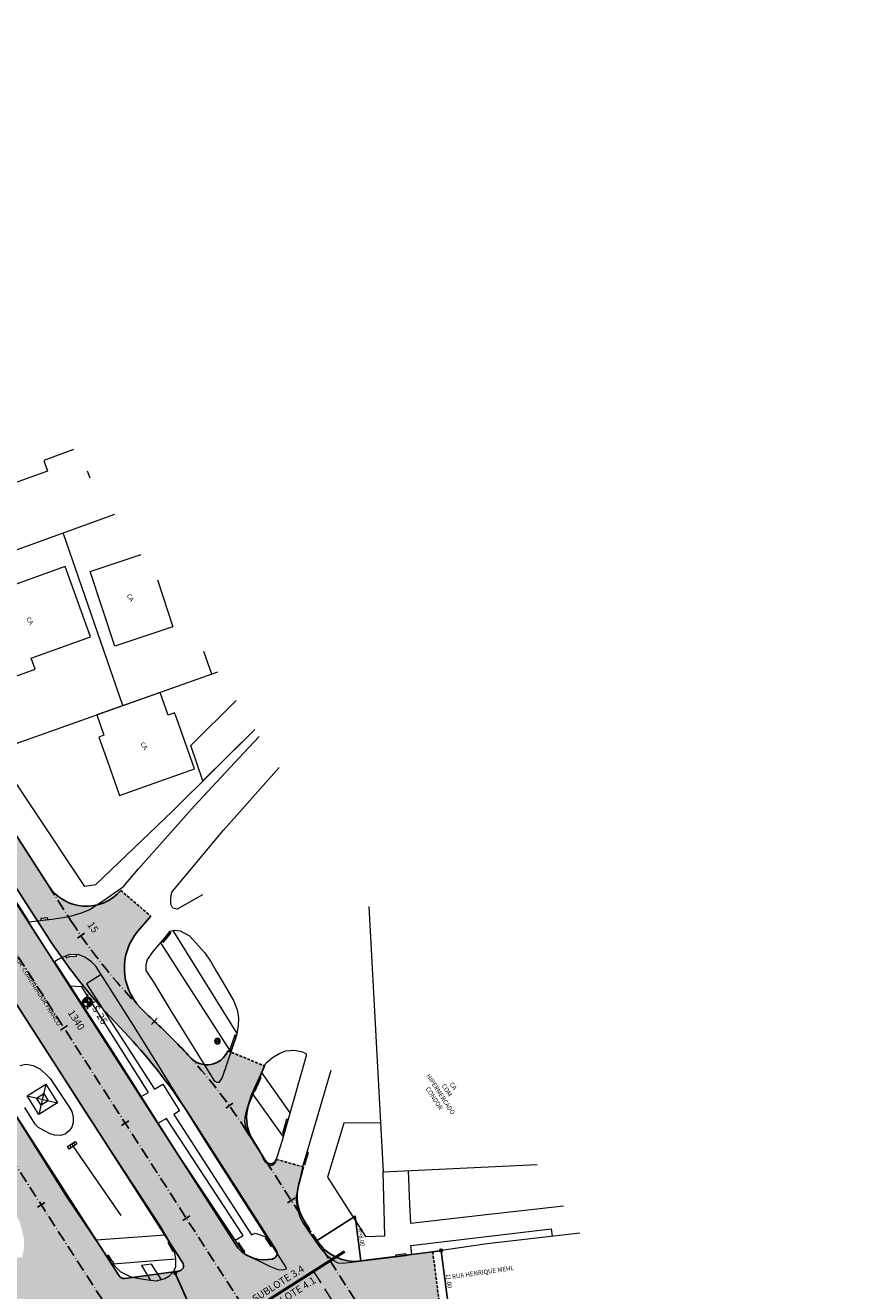
# Model space of a CAD drawing. Units: metres. Extents: x 674675 to 680977, y 7176859 to 7185862.
# Drawn here: x 678837 to 678983, y 7180388 to 7180612 of the extents above; entities that cross this region are included whole.
import ezdxf

# ---------------------------------------------------------------- set-up
doc = ezdxf.new("R2010")
doc.units = ezdxf.units.M
for name, pattern in [('ACAD_ISO12W100', [21, 12, -3, 0, -3, 0, -3]), ('DASHED', [0.75, 0.5, -0.25]), ('DASHED2', [0.375, 0.25, -0.125]), ('LIN3', [3, 2, -0.5, 0, -0.5])]:
    doc.linetypes.add(name, pattern=pattern)
for name, color, linetype, lineweight in [('BASE_DA_TORRE', 2, 'Continuous', 0), ('CALCADA', 44, 'Continuous', 0), ("CURSO_D'AGUA", 150, 'Continuous', 0), ('DRENAGEM', 7, 'Continuous', 0), ('EDIF_ALVENARIA', 251, 'Continuous', 0), ('EDIFICACAO', 5, 'Continuous', 0), ('EIXO DE PROJETO', 160, 'Continuous', 30), ('GALERIA_PLUVIAL', 251, 'Continuous', 0), ('GUIA_REBAIXADA_EXISTENTE', 3, 'Continuous', 0), ('MURO_ALVENARIA', 3, 'Continuous', 0), ('Pavimentos', 3, 'Continuous', 0), ('PG-FAIXA DE TRAFEGO', 7, 'DASHED2', 0), ('TOPONIMIA_VIAS', 2, 'Continuous', 0), ('TORRE', 7, 'Continuous', 0), ('VIA_ PAVIMENTADA', 1, 'Continuous', 0)]:
    doc.layers.add(name, color=color, linetype=linetype, lineweight=lineweight)
doc.layers.add('EDIF_COMERCIAL', color=251, linetype='Continuous', lineweight=0, plot=False)
for name, color, linetype in [('P-SONDAGENS', 3, 'Continuous'), ('PG-COTA', 1, 'Continuous'), ('PG-EIXO', 1, 'LIN3'), ('PG-EST', 2, 'Continuous'), ('PG-LIM-PAV', 2, 'DASHED'), ('PG-MFIO', 5, 'Continuous')]:
    doc.layers.add(name, color=color, linetype=linetype)
doc.styles.add('ARIAL', font='ARIAL.TTF', dxfattribs={"height": 2})
doc.styles.add('ROMANS', font='romans.shx')
doc.styles.add('SIMPLEX', font='simplex', dxfattribs={"height": 0.2})
doc.styles.get("Standard").update_dxf_attribs({"font": 'ARIAL.TTF'})
doc.dimstyles.new('Cotas', dxfattribs={"dimtxt": 0.75, "dimasz": 0.5, "dimexe": 0.18, "dimexo": 0, "dimgap": 0.3, "dimtad": 2, "dimzin": 0, "dimdsep": 46, "dimtxsty": 'ROMANS', "dimblk": 'ORIGIN', "dimcen": 0, "dimclrd": 1, "dimclre": 1, "dimclrt": 2, "dimadec": 0, "dimazin": 0, "dimtfac": 1, "dimtofl": 0, "dimtmove": 2, "dimatfit": 3, "dimldrblk": 'ORIGIN', "dimfxl": 0, "dimtolj": 1, "dimtzin": 0, "dimarcsym": 0})

# ---------------------------------------------------------------- blocks, each defined once
blk = doc.blocks.new('AeccTickLine')
blk.add_line((0, -0.5), (0, 0.5))
blk = doc.blocks.new('GALERIA_PLUVIAL')
for points in [[(0, 0.5, 1), (0, -0.5, 1)], [(0, 0.3, 1), (0, -0.3, 1)]]:
    blk.add_lwpolyline(points, format="xyb", close=True)
blk.add_lwpolyline([(-0.3, 0), (0.3, 0)])
blk = doc.blocks.new('BOCA_DE_LOBO')
at = {"color": 0, "linetype": 'Continuous', "flags": 128}
blk.add_lwpolyline([(-0.81, 0.27), (0.81, 0.27), (0.81, -0.27), (-0.81, -0.27)], close=True, dxfattribs=at)
for points in [[(-0.4, 0.27), (-0.4, -0.27)], [(0, 0.27), (0, -0.27)], [(0.4, 0.27), (0.4, -0.27)]]:
    blk.add_lwpolyline(points, dxfattribs=at)
blk = doc.blocks.new('_Origin')
at = {"color": 0, "linetype": 'ByBlock', "lineweight": -2}
blk.add_line((0, 0), (-1, 0), dxfattribs=at)
blk.add_circle((0, 0), 0.5, dxfattribs=at)
blk = doc.blocks.new('*D213')
at = {"layer": 'Defpoints', "color": 0, "transparency": 16777216}
for p in [(678908.74, 7180394.82), (678910.15, 7180383.91), (678911.64, 7180384.1)]:
    blk.add_point(p, dxfattribs=at)
at = {"layer": 'PG-COTA', "color": 1, "lineweight": -2, "transparency": 16777216}
for p, q in [((678908.74, 7180394.82), (678910.41, 7180395.03)), ((678910.3, 7180394.52), (678911.58, 7180384.6)), ((678910.15, 7180383.91), (678911.82, 7180384.13))]:
    blk.add_line(p, q, dxfattribs=at)
at = {"layer": 'PG-COTA', "color": 1, "lineweight": -2, "transparency": 16777216, "xscale": 0.5, "yscale": 0.5, "zscale": 0.5}
for p, rotation in [((678910.23, 7180395.01), 97.3568631538792), ((678911.64, 7180384.1), 277.3568631538792)]:
    blk.add_blockref('_Origin', p, dxfattribs=dict(at, rotation=rotation))
at = {"layer": 'PG-COTA', "color": 2, "transparency": 16777216, "insert": (678911.61, 7180389.64), "char_height": 0.75, "attachment_point": 5, "rotation": 277.3569, "style": 'ROMANS'}
blk.add_mtext('\\A1;11.00', dxfattribs=at)
blk = doc.blocks.new('*D42')
at = {"layer": 'Defpoints', "color": 0, "transparency": 16777216}
for p in [(678863.8, 7180391.35), (678869.34, 7180377.19), (678869.96, 7180377.46)]:
    blk.add_point(p, dxfattribs=at)
at = {"layer": 'PG-COTA', "color": 1, "lineweight": -2, "transparency": 16777216}
for p, q in [((678863.8, 7180391.35), (678863.02, 7180391.01)), ((678863.39, 7180390.62), (678869.14, 7180377.65)), ((678869.96, 7180377.46), (678869.18, 7180377.12))]:
    blk.add_line(p, q, dxfattribs=at)
at = {"layer": 'PG-COTA', "color": 1, "lineweight": -2, "transparency": 16777216, "xscale": 0.5, "yscale": 0.5, "zscale": 0.5}
for p, rotation in [((678863.18, 7180391.08), 113.9087577765478), ((678869.34, 7180377.19), 293.9087577765478)]:
    blk.add_blockref('_Origin', p, dxfattribs=dict(at, rotation=rotation))
at = {"layer": 'PG-COTA', "color": 2, "transparency": 16777216, "insert": (678865.65, 7180383.86), "char_height": 0.75, "attachment_point": 5, "rotation": 293.9088, "style": 'ROMANS'}
blk.add_mtext('\\A1;15.20', dxfattribs=at)

msp = doc.modelspace()

# ---------------------------------------------------------------- hatches: boundary and pattern name
h = msp.add_hatch()
h.set_pattern_fill('NET3,_I', color=256, scale=0.7, angle=303.72995, style=2)
h.set_pattern_definition([(303.729952, (0, 0), (1.8483731454, 1.234108166), []), (3.729952, (0, 0), (-0.1445824501, 2.2177921826), []), (63.729952, (0, 0), (-1.9929555955, 0.9836840166), [])])
h.paths.add_polyline_path([(678871.955, 7180381.361), (678871.464, 7180382.124), (678862.455, 7180376.348), (678862.926, 7180375.614), (678864.767, 7180376.786), (678864.796, 7180376.884), (678865.376, 7180378.026), (678866.719, 7180379.018), (678867.659, 7180379.357), (678869.122, 7180379.6), (678869.181, 7180379.595)], flags=17)
h.paths.add_polyline_path([(678864.767, 7180376.786), (678862.926, 7180375.614), (678866.796, 7180369.58), (678865.198, 7180372.257), (678864.317, 7180374.322), (678864.456, 7180375.755)])
h.paths.add_polyline_path([(678873.439, 7180378.153, 0.0321116), (678873.311, 7180378.145), (678873.122, 7180378.12), (678873.917, 7180377.65), (678874.821, 7180376.787), (678874.974, 7180376.614), (678874.28, 7180377.694, 0.2551295)], flags=16)
h.paths.add_polyline_path([(678859.714, 7180373.358), (678888.261, 7180391.537), (678889.592, 7180389.448), (678861.045, 7180371.269)], flags=9)
h.paths.add_polyline_path([(678857.88, 7180375.638), (678886.298, 7180393.735), (678887.468, 7180391.897), (678859.051, 7180373.8)], flags=9)
h.paths.add_polyline_path([(678873.012, 7180377.438), (678875.229, 7180373.876), (678876.184, 7180374.47), (678873.967, 7180378.033)], flags=25)
at = {"layer": 'P-SONDAGENS'}
h = msp.add_hatch(color=253, dxfattribs=at)
h.paths.add_polyline_path([(678847.674, 7180438.952), (678847.674, 7180438.1, 0.4142136), (678848.526, 7180438.952)])
h.paths.add_polyline_path([(678847.674, 7180438.952), (678847.674, 7180439.804, 0.4142136), (678846.822, 7180438.952)])
at = {"layer": 'Pavimentos'}
h = msp.add_hatch(color=143, dxfattribs=at)
h.paths.add_polyline_path([(678815.163, 7180499.364), (678813.434, 7180502.052), (678813.169, 7180500.759), (678812.832, 7180496.313), (678812.849, 7180495.669), (678822.996, 7180479.764), (678826.737, 7180481.369)])
h.paths.add_polyline_path([(678812.849, 7180495.669), (678812.9, 7180493.639), (678836.028, 7180457.682), (678840.205, 7180460.431), (678826.737, 7180481.369), (678822.996, 7180479.764)])
h.paths.add_polyline_path([(678842.961, 7180453.846), (678844.274, 7180454.104), (678840.761, 7180459.566), (678840.205, 7180460.431), (678836.028, 7180457.682), (678838.825, 7180453.334), (678841.365, 7180453.623)])
h.paths.add_polyline_path([(678840.761, 7180459.566), (678844.274, 7180454.104), (678844.603, 7180454.169), (678845.447, 7180454.384), (678846.622, 7180454.705), (678847.986, 7180455.284), (678849.246, 7180456.089, -0.3149945)])
for points in [[(678853.567, 7180458.692, -0.1617596), (678849.246, 7180456.089), (678847.986, 7180455.284), (678846.622, 7180454.705), (678845.447, 7180454.384), (678844.603, 7180454.169), (678844.274, 7180454.104), (678844.811, 7180453.269, 0.0517945), (678857.079, 7180437.946, -0.3897282), (678856.601, 7180451.471), (678858.886, 7180454.14)], [(678850.117, 7180443.818), (678849.177, 7180445.295), (678848.392, 7180446.077), (678847.208, 7180446.899), (678846.047, 7180447.366), (678845.73, 7180447.352), (678845.743, 7180447.052), (678844.47, 7180446.995), (678843.937, 7180446.793), (678843.83, 7180447.073), (678843.178, 7180446.826), (678843.144, 7180446.808, 0.0287784), (678850.327, 7180437.825), (678847.523, 7180442.165)], [(678891.61, 7180393.869), (678890.933, 7180393.438), (678891.067, 7180393.332), (678891.984, 7180392.866), (678892.909, 7180392.817), (678895.561, 7180393.131, -0.1276712)]]:
    msp.add_hatch(color=143, dxfattribs=at).paths.add_polyline_path(points)
h = msp.add_hatch(color=240, dxfattribs=at)
h.paths.add_polyline_path([(678829.428, 7180453.34), (678826.754, 7180451.581), (678850.725, 7180414.314), (678860.14, 7180399.941), (678863.775, 7180399.941)])
h.paths.add_polyline_path([(678830.764, 7180454.219), (678829.428, 7180453.34), (678863.775, 7180399.941), (678865.677, 7180399.941)])
h.paths.add_polyline_path([(678834.775, 7180456.858), (678832.101, 7180455.099), (678867.579, 7180399.941), (678871.384, 7180399.941)])
h.paths.add_polyline_path([(678832.101, 7180455.099), (678830.764, 7180454.219), (678865.677, 7180399.941), (678867.579, 7180399.941)])
h = msp.add_hatch(color=143, dxfattribs=at)
h.paths.add_polyline_path([(678844.811, 7180453.269), (678844.274, 7180454.104), (678842.961, 7180453.846), (678841.365, 7180453.623), (678838.825, 7180453.334), (678840.606, 7180450.564, 0.0113231), (678843.142, 7180446.812), (678844.408, 7180447.293), (678846.047, 7180447.366), (678847.208, 7180446.899), (678848.392, 7180446.077), (678848.599, 7180445.871), (678849.36, 7180446.805, -0.020809)])
h.paths.add_polyline_path([(678859.92, 7180435.183, -0.0102221), (678857.134, 7180437.889), (678854.92, 7180436.269), (678856.082, 7180434.442), (678861.074, 7180426.416), (678864.384, 7180430.75, 0.0157313)])
h = msp.add_hatch(color=254, dxfattribs=at)
h.paths.add_polyline_path([(678848.392, 7180446.077), (678847.208, 7180446.899), (678846.047, 7180447.366), (678845.73, 7180447.352), (678845.743, 7180447.052), (678844.47, 7180446.995), (678843.937, 7180446.793), (678843.83, 7180447.073), (678843.178, 7180446.826), (678843.144, 7180446.808, 0.0287784), (678850.327, 7180437.825), (678847.523, 7180442.165), (678850.117, 7180443.818), (678849.177, 7180445.295)], flags=17)
edge = h.paths.add_edge_path()
edge.add_line((678865.286, 7180419.589), (678866.34, 7180417.95))
edge.add_line((678866.34, 7180417.95), (678856.082, 7180434.442))
edge.add_line((678856.082, 7180434.442), (678849.177, 7180445.295))
edge.add_line((678849.177, 7180445.295), (678848.392, 7180446.077))
edge.add_line((678848.392, 7180446.077), (678847.208, 7180446.899))
edge.add_line((678847.208, 7180446.899), (678846.047, 7180447.366))
edge.add_line((678846.047, 7180447.366), (678845.73, 7180447.352))
edge.add_line((678845.73, 7180447.352), (678845.743, 7180447.052))
edge.add_line((678845.743, 7180447.052), (678844.47, 7180446.995))
edge.add_line((678844.47, 7180446.995), (678843.937, 7180446.793))
edge.add_line((678843.937, 7180446.793), (678843.83, 7180447.073))
edge.add_line((678843.83, 7180447.073), (678843.178, 7180446.826))
edge.add_line((678843.178, 7180446.826), (678843.144, 7180446.808))
edge.add_arc((678924.71, 7180504.661), 100, 215.3473, 223.05518)
edge.add_line((678851.641, 7180436.391), (678855.024, 7180432.77))
edge.add_arc((678787.069, 7180369.279), 93, 32.74976, 43.05518, ccw=False)
edge = h.paths.add_edge_path()
edge.add_arc((678878.877, 7180399.383), 6, 251.69128, 277.47246)
edge.add_line((678879.658, 7180393.434), (678880.354, 7180393.525))
edge.add_arc((678880.224, 7180394.517), 1, 277.47246, 360.55235)
edge.add_line((678881.224, 7180394.527), (678882.763, 7180392.115))
edge.add_line((678882.763, 7180392.115), (678882.871, 7180391.779))
edge.add_line((678882.871, 7180391.779), (678882.172, 7180391.62))
edge.add_line((678882.172, 7180391.62), (678881.366, 7180391.696))
edge.add_line((678881.366, 7180391.696), (678879.898, 7180392.262))
edge.add_line((678879.898, 7180392.262), (678876.992, 7180393.687))
edge = h.paths.add_edge_path()
edge.add_arc((678878.877, 7180399.383), 6, 233.40019, 236.07405)
edge.add_line((678875.529, 7180394.405), (678875.348, 7180394.493))
edge.add_line((678875.348, 7180394.493), (678875.3, 7180394.566))
h = msp.add_hatch(color=143, dxfattribs=at)
edge = h.paths.add_edge_path()
edge.add_arc((678924.766, 7180504.605), 95, 217.51814, 224.60958)
edge.add_line((678857.134, 7180437.889), (678854.975, 7180436.213))
edge.add_line((678854.975, 7180436.213), (678849.232, 7180445.239))
edge.add_line((678849.232, 7180445.239), (678848.655, 7180445.815))
edge.add_line((678848.655, 7180445.815), (678849.415, 7180446.749))
h = msp.add_hatch(color=240, dxfattribs=at)
h.paths.add_polyline_path([(678812.444, 7180442.166), (678809.771, 7180440.407), (678812.701, 7180435.857), (678824.035, 7180418.436), (678828.073, 7180411.983), (678830.1, 7180408.836), (678830.154, 7180408.87), (678830.519, 7180408.29), (678830.471, 7180408.259), (678835.827, 7180399.941), (678839.632, 7180399.941)])
h.paths.add_polyline_path([(678813.781, 7180443.045), (678812.444, 7180442.166), (678839.632, 7180399.941), (678841.535, 7180399.941)])
h.paths.add_polyline_path([(678815.118, 7180443.925), (678813.781, 7180443.045), (678841.535, 7180399.941), (678843.438, 7180399.941)])
h.paths.add_polyline_path([(678832.123, 7180423.362), (678830.049, 7180426.648), (678817.791, 7180445.684), (678815.118, 7180443.925), (678843.438, 7180399.941), (678847.143, 7180399.941), (678844.04, 7180404.533)])
h = msp.add_hatch(color=143, dxfattribs=at)
h.paths.add_polyline_path([(678875.824, 7180416.145, 0.0318186), (678868.28, 7180426.38, 0.0094257), (678865.801, 7180429.22, 0.0052143), (678864.384, 7180430.75), (678861.074, 7180426.416), (678866.34, 7180417.95), (678877.678, 7180400.324), (678885.08, 7180401.47), (678884.951, 7180401.955), (678879.563, 7180410.332), (678879.234, 7180410.595), (678878.78, 7180411.368), (678878.475, 7180412.024)])
h.paths.add_polyline_path([(678876.681, 7180422.535), (678878.67, 7180426.963), (678878.964, 7180427.677), (678873.05, 7180430.117), (678871.499, 7180425.603), (678870.928, 7180424.746), (678870.621, 7180424.731), (678870.226, 7180424.98), (678870.105, 7180425.17), (678868.415, 7180427.89, -0.1869846), (678865.831, 7180429.186, -0.0411443), (678875.824, 7180416.145), (678877.1, 7180414.162, -0.0534115), (678876.336, 7180415.685), (678875.713, 7180416.699), (678875.486, 7180417.94), (678875.613, 7180418.925), (678875.914, 7180420.124), (678876.221, 7180421.099)], flags=17)
h.paths.add_polyline_path([(678885.743, 7180409.838), (678881.077, 7180411.148, -0.1015102), (678880.918, 7180410.779), (678880.798, 7180410.404), (678880.37, 7180410.031), (678879.996, 7180409.986), (678879.563, 7180410.332), (678884.951, 7180401.955), (678884.787, 7180402.574), (678884.528, 7180404.404), (678884.83, 7180405.755, -0.0328893), (678885.047, 7180406.783), (678885.111, 7180407.01)])
h = msp.add_hatch(color=143, dxfattribs=at)
h.paths.add_polyline_path([(678873.04, 7180430.085), (678873.008, 7180430.134), (678872.493, 7180430.346, -0.3299569), (678868.415, 7180427.89), (678870.105, 7180425.17), (678870.226, 7180424.98), (678870.621, 7180424.731), (678870.928, 7180424.746), (678871.499, 7180425.603)])
h.paths.add_polyline_path([(678876.433, 7180421.541), (678877.174, 7180423.337), (678877.063, 7180423.387), (678876.681, 7180422.535), (678876.221, 7180421.099), (678875.914, 7180420.124), (678875.613, 7180418.925), (678875.486, 7180417.94), (678875.713, 7180416.699), (678876.336, 7180415.685, -0.1895809)])
h = msp.add_hatch(color=143, dxfattribs=at)
h.paths.add_polyline_path([(678878.168, 7180425.748), (678878.131, 7180425.764), (678877.063, 7180423.387), (678877.174, 7180423.337)])
h.paths.add_polyline_path([(678878.488, 7180426.523), (678878.478, 7180426.537), (678878.131, 7180425.764), (678878.168, 7180425.748)])
h = msp.add_hatch(color=143, dxfattribs=at)
h.paths.add_polyline_path([(678884.83, 7180405.755), (678884.528, 7180404.404), (678884.787, 7180402.574), (678884.951, 7180401.955), (678885.247, 7180401.496), (678885.376, 7180401.516, -0.136027)])
h.paths.add_polyline_path([(678884.951, 7180401.955), (678885.08, 7180401.47), (678885.247, 7180401.496)])
h.paths.add_polyline_path([(678885.893, 7180409.796), (678885.743, 7180409.838), (678885.111, 7180407.01)])
h = msp.add_hatch(color=254, dxfattribs=at)
h.paths.add_polyline_path([(678834.237, 7180388.729), (678834.605, 7180389.314), (678834.351, 7180389.474), (678834.547, 7180389.786), (678834.84, 7180390.671), (678834.997, 7180391.16), (678835.282, 7180391.068), (678835.584, 7180392.005), (678836.067, 7180393.605), (678836.107, 7180393.785), (678835.833, 7180393.844), (678833.75, 7180393.521, -0.3800089), (678826.791, 7180385.491), (678826.807, 7180385.375), (678830.05, 7180385.769), (678831.66, 7180386.423), (678832.501, 7180386.949), (678833.663, 7180388.002)])
h.paths.add_polyline_path([(678835.125, 7180390.578), (678835.282, 7180391.068), (678834.997, 7180391.16), (678834.84, 7180390.671), (678834.547, 7180389.786), (678834.351, 7180389.474), (678834.605, 7180389.314), (678834.82, 7180389.657)], flags=17)
h.paths.add_polyline_path([(678858.287, 7180390.631), (678855.54, 7180390.271), (678855.569, 7180390.258), (678857.245, 7180389.942), (678858.412, 7180389.766), (678858.848, 7180389.721)])
h.paths.add_polyline_path([(678860.115, 7180390.871), (678858.287, 7180390.631), (678858.848, 7180389.721), (678859.854, 7180389.617), (678860.762, 7180389.844)])
h.paths.add_polyline_path([(678862.79, 7180391.222), (678860.115, 7180390.871), (678860.762, 7180389.844), (678861.359, 7180389.993), (678862.097, 7180390.43)])
h.paths.add_polyline_path([(678886.247, 7180399.941), (678886.127, 7180399.941), (678886.759, 7180398.96), (678887.121, 7180398.448), (678886.876, 7180398.275), (678888.827, 7180395.517), (678889.825, 7180394.313), (678889.91, 7180394.247)])
h.paths.add_polyline_path([(678886.127, 7180399.941), (678885.925, 7180399.941), (678885.816, 7180399.871), (678886.51, 7180398.792), (678886.876, 7180398.275), (678887.121, 7180398.448), (678886.759, 7180398.96)])
h.paths.add_polyline_path([(678885.247, 7180401.496), (678885.08, 7180401.47), (678885.155, 7180401.186), (678885.772, 7180399.941), (678885.925, 7180399.941), (678886.068, 7180400.033), (678886.127, 7180399.941), (678886.247, 7180399.941)])
h.paths.add_polyline_path([(678885.376, 7180401.516), (678885.247, 7180401.496), (678886.021, 7180400.293, -0.0432944)])
edge = h.paths.add_edge_path()
edge.add_line((678890.933, 7180393.438), (678891.61, 7180393.869))
edge.add_arc((678895.006, 7180401.112), 8, 212.74976, 244.87829, ccw=False)
edge.add_line((678888.278, 7180396.784), (678889.91, 7180394.247))
edge.add_line((678889.91, 7180394.247), (678890.933, 7180393.438))
h = msp.add_hatch(color=254, dxfattribs=at)
h.dxf.hatch_style = 2
h.paths.add_polyline_path([(678885.778, 7180399.93), (678885.155, 7180401.186), (678885.072, 7180401.498), (678877.646, 7180400.373), (678881.065, 7180395.058, -0.1414194), (678881.224, 7180394.527), (678882.763, 7180392.115), (678882.871, 7180391.779), (678889.431, 7180392.478), (678890.578, 7180393.208), (678889.91, 7180394.247), (678889.825, 7180394.313), (678888.827, 7180395.517), (678886.51, 7180398.792), (678885.816, 7180399.871)])
h.paths.add_polyline_path([(678890.578, 7180393.208), (678889.431, 7180392.478), (678890.944, 7180392.639)])
h.paths.add_polyline_path([(678889.91, 7180394.247), (678890.578, 7180393.208), (678890.936, 7180393.436)])
h = msp.add_hatch(color=254, dxfattribs=at)
h.paths.add_polyline_path([(678839.397, 7180394.396), (678836.129, 7180393.89), (678836.107, 7180393.785), (678836.067, 7180393.605), (678835.584, 7180392.005), (678835.125, 7180390.578), (678834.82, 7180389.657), (678834.605, 7180389.314), (678834.237, 7180388.729), (678833.663, 7180388.002), (678832.501, 7180386.949), (678831.66, 7180386.423), (678830.05, 7180385.769), (678826.807, 7180385.375), (678828.088, 7180375.602), (678838.529, 7180376.949), (678845, 7180377.834), (678845.059, 7180377.838), (678845.797, 7180377.887), (678849.703, 7180378.391)])
h.paths.add_polyline_path([(678842.858, 7180394.932), (678839.397, 7180394.396), (678849.703, 7180378.391), (678853.217, 7180378.845)])
h.paths.add_polyline_path([(678844.589, 7180395.2), (678842.858, 7180394.932), (678853.217, 7180378.845), (678854.974, 7180379.071)])
h.paths.add_polyline_path([(678846.319, 7180395.468), (678844.589, 7180395.2), (678854.974, 7180379.071), (678856.731, 7180379.298)])
h.paths.add_polyline_path([(678863.775, 7180399.941), (678860.14, 7180399.941), (678860.534, 7180399.34), (678861.419, 7180397.806), (678864.81, 7180398.331)])
h.paths.add_polyline_path([(678867.579, 7180399.941), (678865.677, 7180399.941), (678866.54, 7180398.599), (678868.27, 7180398.867)])
h.paths.add_polyline_path([(678874.631, 7180383.063), (678875.981, 7180383.922), (678866.54, 7180398.599), (678864.81, 7180398.331)])
h.paths.add_polyline_path([(678875.981, 7180383.922), (678877.33, 7180384.781), (678868.27, 7180398.867), (678866.54, 7180398.599)])
edge = h.paths.add_edge_path()
edge.add_line((678877.33, 7180384.781), (678889.423, 7180392.477))
edge.add_line((678889.423, 7180392.477), (678882.871, 7180391.779))
edge.add_line((678882.871, 7180391.779), (678882.172, 7180391.62))
edge.add_line((678882.172, 7180391.62), (678881.366, 7180391.696))
edge.add_line((678881.366, 7180391.696), (678879.898, 7180392.262))
edge.add_line((678879.898, 7180392.262), (678876.992, 7180393.687))
edge.add_arc((678878.877, 7180399.383), 6, 236.07405, 251.69128, ccw=False)
edge.add_line((678875.529, 7180394.405), (678875.348, 7180394.493))
edge.add_line((678875.348, 7180394.493), (678875.3, 7180394.566))
edge.add_arc((678878.877, 7180399.383), 6, 212.74976, 233.40019, ccw=False)
edge.add_line((678873.831, 7180396.137), (678871.731, 7180399.403))
edge.add_line((678871.731, 7180399.403), (678868.27, 7180398.867))
edge.add_line((678868.27, 7180398.867), (678877.33, 7180384.781))
edge = h.paths.add_edge_path()
edge.add_line((678871.931, 7180381.345), (678874.631, 7180383.063))
edge.add_line((678874.631, 7180383.063), (678864.81, 7180398.331))
edge.add_line((678864.81, 7180398.331), (678861.419, 7180397.806))
edge.add_line((678861.419, 7180397.806), (678862.072, 7180396.673))
edge.add_line((678862.072, 7180396.673), (678864.508, 7180392.886))
edge.add_arc((678863.667, 7180392.345), 1, -82.52754, 32.74976, ccw=False)
edge.add_line((678863.797, 7180391.354), (678862.79, 7180391.222))
edge.add_line((678862.79, 7180391.222), (678862.097, 7180390.43))
edge.add_line((678862.097, 7180390.43), (678861.359, 7180389.993))
edge.add_line((678861.359, 7180389.993), (678859.854, 7180389.617))
edge.add_line((678859.854, 7180389.617), (678858.412, 7180389.766))
edge.add_line((678858.412, 7180389.766), (678857.245, 7180389.942))
edge.add_line((678857.245, 7180389.942), (678855.569, 7180390.258))
edge.add_line((678855.569, 7180390.258), (678855.54, 7180390.271))
edge.add_line((678855.54, 7180390.271), (678854.26, 7180390.103))
edge.add_arc((678854.13, 7180391.094), 1, 212.77708, 277.47246, ccw=False)
edge.add_line((678853.289, 7180390.553), (678849.78, 7180396.004))
edge.add_line((678849.78, 7180396.004), (678846.319, 7180395.468))
edge.add_line((678846.319, 7180395.468), (678856.731, 7180379.298))
edge.add_line((678856.731, 7180379.298), (678869.77, 7180380.981))
edge.add_line((678869.77, 7180380.981), (678871.465, 7180382.071))
edge.add_line((678871.465, 7180382.071), (678871.931, 7180381.345))
h = msp.add_hatch(color=240, dxfattribs=at)
h.paths.add_polyline_path([(678835.827, 7180399.941), (678835.61, 7180399.941), (678835.887, 7180399.508), (678836.461, 7180396.994), (678836.467, 7180395.927), (678836.375, 7180395.018), (678836.129, 7180393.89), (678839.397, 7180394.396)])
h.paths.add_polyline_path([(678839.632, 7180399.941), (678835.827, 7180399.941), (678839.397, 7180394.396), (678842.858, 7180394.932)])
h.paths.add_polyline_path([(678841.535, 7180399.941), (678839.632, 7180399.941), (678842.858, 7180394.932), (678844.589, 7180395.2)])
h.paths.add_polyline_path([(678843.438, 7180399.941), (678841.535, 7180399.941), (678844.589, 7180395.2), (678846.319, 7180395.468)])
h.paths.add_polyline_path([(678847.143, 7180399.941), (678843.438, 7180399.941), (678846.319, 7180395.468), (678849.78, 7180396.004), (678849.285, 7180396.772)])
h = msp.add_hatch(color=240, dxfattribs=at)
h.paths.add_polyline_path([(678871.731, 7180399.403), (678871.384, 7180399.941), (678867.579, 7180399.941), (678868.27, 7180398.867)])
h.paths.add_polyline_path([(678865.677, 7180399.941), (678863.775, 7180399.941), (678864.81, 7180398.331), (678866.54, 7180398.599)])
h = msp.add_hatch(color=240, dxfattribs=at)
h.paths.add_polyline_path([(678890.576, 7180393.211), (678877.33, 7180384.781), (678879.454, 7180381.48), (678879.982, 7180382.319), (678896.232, 7180384.417)])
h.paths.add_polyline_path([(678908.741, 7180394.819), (678907.039, 7180394.599), (678903.061, 7180394.02), (678896.879, 7180393.287), (678896.03, 7180393.178, -0.0147313), (678895.561, 7180393.131), (678892.909, 7180392.817), (678891.984, 7180392.866), (678891.067, 7180393.332), (678890.933, 7180393.438), (678890.576, 7180393.211), (678896.232, 7180384.417), (678909.857, 7180386.176)])

# ---------------------------------------------------------------- linework, layer by layer
at = {"linetype": 'ACAD_ISO12W100', "ltscale": 0.35, "const_width": 0.5, "flags": 128}
msp.add_lwpolyline([(678893.179, 7180394.867), (678854.648, 7180370.347)], dxfattribs=at)
at = {"layer": 'BASE_DA_TORRE'}
msp.add_lwpolyline([(678835.702, 7180427.718), (678836.858, 7180427.951), (678838.098, 7180427.715), (678839.28, 7180427.123), (678840.322, 7180426.224), (678841.101, 7180425.427), (678844.403, 7180420.483), (678844.901, 7180419.613), (678845.142, 7180418.611), (678845.12, 7180417.639), (678844.9, 7180416.854), (678844.429, 7180416.161), (678843.714, 7180415.601), (678842.902, 7180415.358), (678841.862, 7180415.414), (678841.086, 7180415.685), (678839.933, 7180416.244), (678838.908, 7180416.844), (678838.453, 7180417.37), (678836.599, 7180420.315)], dxfattribs=at)
at = {"layer": 'CALCADA', "flags": 128}
for points in [[(678862.781, 7180451.625), (678874.119, 7180433.425)], [(678860.599, 7180449.405), (678873.04, 7180430.085)], [(678883.502, 7180419.361), (678878.478, 7180426.537)], [(678876.802, 7180422.805), (678882.292, 7180415.126)], [(678861.47, 7180397.717), (678849.211, 7180396.882)], [(678863.262, 7180393.468), (678852.194, 7180392.637)]]:
    msp.add_lwpolyline(points, dxfattribs=at)
at = {"layer": 'CALCADA'}
for points in [[(678850.117, 7180443.818), (678847.523, 7180442.165), (678859.553, 7180423.546), (678860.991, 7180424.447), (678863.939, 7180419.711), (678862.934, 7180419.095), (678876.69, 7180397.809), (678877.313, 7180398.103), (678879.381, 7180397.413)], [(678857.175, 7180422.256), (678858.455, 7180422.987), (678846.659, 7180441.622), (678844.619, 7180441.763)], [(678873.773, 7180396.869), (678875.194, 7180397.681), (678861.649, 7180418.356), (678860.184, 7180417.522)], [(678931.858, 7180402.889), (678918.173, 7180401.317), (678904.868, 7180399.819), (678904.718, 7180403.196)], [(678896.902, 7180397.527), (678900.263, 7180397.647), (678900.202, 7180399.936)], [(678905.05, 7180394.309), (678904.874, 7180395.885), (678929.701, 7180398.84), (678929.87, 7180397.586)], [(678860.762, 7180389.844), (678859.031, 7180392.59), (678857.219, 7180392.366), (678858.848, 7180389.721)]]:
    msp.add_lwpolyline(points, dxfattribs=at)
at = {"layer": 'CALCADA', "color": 253}
for points in [[(678899.495, 7180417.627), (678893.034, 7180417.559), (678890.147, 7180408.023), (678896.858, 7180397.526), (678896.902, 7180397.527)], [(678900.202, 7180399.936), (678899.959, 7180408.943)], [(678904.718, 7180403.196), (678904.453, 7180409.16)]]:
    msp.add_lwpolyline(points, dxfattribs=at)
at = {"layer": "CURSO_D'AGUA", "flags": 128}
msp.add_lwpolyline([(678845.173, 7180413.444), (678853.583, 7180401.217)], dxfattribs=at)
at = {"layer": 'EDIFICACAO', "color": 2}
for points in [[(678845.227, 7180536.632), (678839.935, 7180534.742), (678840.625, 7180532.811), (678833.214, 7180530.163), (678831.975, 7180533.631), (678831.248, 7180533.371), (678828.902, 7180540.217)], [(678860.054, 7180513.585), (678862.803, 7180505.301), (678852.535, 7180501.894), (678848.162, 7180515.073), (678857.169, 7180518.065)], [(678851.273, 7180481.378), (678853.368, 7180475.481), (678866.608, 7180480.184), (678863.403, 7180489.206), (678863.085, 7180490.102), (678861.939, 7180489.695), (678860.514, 7180493.706), (678849.324, 7180489.73), (678850.599, 7180486.142), (678849.695, 7180485.821), (678851.273, 7180481.378)], [(678877.265, 7180487.163), (678868.064, 7180478.046), (678865.955, 7180484.344), (678873.965, 7180492.281)], [(678913.589, 7180409.599), (678927.22, 7180410.255)]]:
    msp.add_lwpolyline(points, dxfattribs=at)
msp.add_lwpolyline([(678843.742, 7180515.981), (678831.438, 7180511.561), (678832.383, 7180508.931), (678827.148, 7180507.05), (678831.381, 7180495.265), (678838.436, 7180497.799), (678837.723, 7180499.784), (678848.208, 7180503.55)], close=True, dxfattribs=at)
at = {"layer": 'EDIFICACAO', "color": 253}
msp.add_lwpolyline([(678897.452, 7180455.827), (678899.959, 7180408.943), (678913.589, 7180409.599)], dxfattribs=at)
at = {"layer": 'EIXO DE PROJETO'}
msp.add_arc((678880.097, 7180411.35), 1, 212.7487, 212.75083, dxfattribs=at)
at = {"layer": 'GUIA_REBAIXADA_EXISTENTE'}
for points in [[(678840.639, 7180453.54), (678840.605, 7180453.839), (678839.409, 7180453.702), (678839.443, 7180453.404)], [(678862.415, 7180451.13), (678862.179, 7180451.315), (678861.431, 7180450.357), (678860.89, 7180449.737), (678861.115, 7180449.54), (678861.662, 7180450.166)], [(678845.73, 7180447.352), (678844.408, 7180447.293), (678843.83, 7180447.073), (678843.937, 7180446.793), (678844.47, 7180446.995), (678845.743, 7180447.052)], [(678874.053, 7180433.035), (678874.055, 7180433.046), (678873.768, 7180433.145), (678873.762, 7180433.109), (678872.881, 7180430.547), (678873.164, 7180430.449)], [(678878.405, 7180425.642), (678878.131, 7180425.764), (678877.063, 7180423.387), (678877.337, 7180423.264)], [(678883.159, 7180418.158), (678882.87, 7180418.24), (678882.143, 7180415.696), (678882.432, 7180415.614)], [(678886.782, 7180412.357), (678886.553, 7180412.424), (678886.494, 7180412.441), (678885.854, 7180410.258), (678886.142, 7180410.174)], [(678862.126, 7180396.579), (678861.866, 7180396.429), (678862.589, 7180395.176), (678862.66, 7180394.89), (678862.951, 7180394.962), (678862.87, 7180395.289)], [(678874.998, 7180395.571), (678874.463, 7180396.374), (678874.213, 7180396.208), (678874.748, 7180395.405), (678875.252, 7180394.639), (678875.503, 7180394.804)], [(678903.977, 7180394.456), (678903.021, 7180394.317), (678902.175, 7180394.217), (678902.211, 7180393.919), (678903.061, 7180394.02), (678904.02, 7180394.159)], [(678851.389, 7180394.195), (678851.141, 7180394.027), (678851.78, 7180393.08), (678852.114, 7180392.722), (678852.334, 7180392.927), (678852.016, 7180393.268)]]:
    msp.add_lwpolyline(points, close=True, dxfattribs=at)
at = {"layer": 'GUIA_REBAIXADA_EXISTENTE', "color": 253}
for points in [[(678886.068, 7180400.033), (678885.816, 7180399.871), (678886.51, 7180398.792), (678886.876, 7180398.275), (678887.121, 7180398.448), (678886.759, 7180398.96)], [(678879.381, 7180397.413), (678879.129, 7180397.251), (678880.089, 7180395.746), (678880.342, 7180395.908)]]:
    msp.add_lwpolyline(points, close=True, dxfattribs=at)
at = {"layer": 'MURO_ALVENARIA', "flags": 128}
for points in [[(678847.642, 7180532.87), (678848.079, 7180531.648)], [(678819.906, 7180511.74), (678821.579, 7180514.023), (678852.547, 7180525.244)], [(678853.957, 7180491.376), (678843.384, 7180521.924)], [(678869.668, 7180496.957), (678868.268, 7180500.95)]]:
    msp.add_lwpolyline(points, dxfattribs=at)
at = {"layer": 'MURO_ALVENARIA'}
for points in [[(678870.66, 7180497.31), (678831.319, 7180483.334), (678821.343, 7180498.404), (678816.455, 7180505.559), (678819.906, 7180511.74), (678817.063, 7180521.019), (678815.662, 7180521.101)], [(678877.265, 7180487.163), (678862.706, 7180472.736), (678849.116, 7180459.676), (678847.183, 7180459.372), (678838.199, 7180472.942), (678834.613, 7180478.36)]]:
    msp.add_lwpolyline(points, dxfattribs=at)
at = {"layer": 'P-SONDAGENS', "color": 253}
for p, q in [((678847.674, 7180437.682), (678847.674, 7180440.347)), ((678846.47, 7180438.952), (678848.925, 7180438.952))]:
    msp.add_line(p, q, dxfattribs=at)
msp.add_circle((678847.674, 7180438.952), 0.852, dxfattribs=at)
at = {"layer": 'PG-COTA', "flags": 128}
msp.add_lwpolyline([(678888.278, 7180396.784), (678895.006, 7180401.112), (678896.03, 7180393.178)], dxfattribs=at)
at = {"layer": 'PG-EIXO', "color": 253}
for p, q in [((678560.418, 7180874.523), (678875.981, 7180383.922)), ((678875.824, 7180416.145), (678890.541, 7180393.265))]:
    msp.add_line(p, q, dxfattribs=at)
at = {"layer": 'PG-EIXO'}
for p, q in [((678840.761, 7180459.566), (678844.811, 7180453.269)), ((678890.576, 7180393.211), (678983.196, 7180249.215))]:
    msp.add_line(p, q, dxfattribs=at)
at = {"layer": 'PG-EIXO', "color": 253, "flags": 128}
msp.add_lwpolyline([(674899.823, 7185705.689), (674944.895, 7185595.814, 0.1162559), (674994.253, 7185526.785), (675133.527, 7185404.984, -0.0622202), (675183.012, 7185349.459), (675266.924, 7185227.763, 0.2386822), (675433.523, 7185137.066), (675449.94, 7185136.575, -0.0771443), (675529.858, 7185121.708), (675687.328, 7185066.375, -0.079899), (675729.192, 7185043.648), (675763.908, 7185016.881, 0.1110359), (675833.515, 7184984.479), (675868.144, 7184976.935, -0.19846), (675927.768, 7184935.589), (676008.55, 7184810.288), (676169.363, 7184559.253, 0.0132396), (676198.834, 7184515.823, -0.0120534), (676226.235, 7184475.649), (676331.976, 7184312.294, -0.0149126), (676363.146, 7184260.84, 0.0136076), (676390.976, 7184214.628), (676490.647, 7184058.875, -0.0170029), (676525.509, 7184000.086, 0.017913), (676554.634, 7183951.173), (676825.664, 7183531.018, 0.014145), (676857.506, 7183484.592, -0.014145), (676889.657, 7183437.718), (676933.724, 7183369.403, -0.014145), (676963.173, 7183320.786, 0.014145), (676992.339, 7183272.634), (677107.604, 7183093.948), (677801.088, 7182015.554), (678540.067, 7180868.141), (678858.864, 7180373.029)], format="xyb", dxfattribs=at)
at = {"layer": 'PG-EIXO'}
for centre, radius, start, end in [((678924.71, 7180504.661), 95, 212.74976, 224.60958), ((678791.72, 7180362.048), 100, 32.74976, 42.16694)]:
    msp.add_arc(centre, radius, start, end, dxfattribs=at)
at = {"layer": 'PG-FAIXA DE TRAFEGO', "ltscale": 10}
msp.add_line((678887.572, 7180391.411), (678978.346, 7180250.286), dxfattribs=at)
at = {"layer": 'PG-LIM-PAV', "flags": 128}
for points in [[(678853.567, 7180458.692), (678858.886, 7180454.14)], [(678872.493, 7180430.346), (678878.964, 7180427.677)], [(678881.079, 7180411.147), (678885.893, 7180409.796)], [(678910.15, 7180383.909), (678908.741, 7180394.819)]]:
    msp.add_lwpolyline(points, dxfattribs=at)
at = {"layer": 'PG-MFIO', "flags": 128}
for points in [[(678567.019, 7180835.148, -1), (678572.864, 7180838.907), (678599.913, 7180796.855), (678635.735, 7180748.557), (678864.508, 7180392.886, -0.550194), (678863.797, 7180391.354), (678854.26, 7180390.103, -0.2900319), (678853.289, 7180390.553), (678567.019, 7180835.148)], [(678820.32, 7180514.23, 0.4864772), (678815.163, 7180499.364), (678840.761, 7180459.566, 0.5023505), (678853.567, 7180458.692)], [(678872.493, 7180430.346, -0.5509324), (678865.831, 7180429.186, 0.0210595), (678859.92, 7180435.183, -0.0104296), (678857.079, 7180437.946, -0.3897282), (678856.601, 7180451.471), (678858.886, 7180454.14)], [(678878.964, 7180427.677), (678876.433, 7180421.541, 0.2454781), (678877.1, 7180414.162)], [(678879.252, 7180410.815, 0.6639923), (678881.07, 7180411.119)], [(678891.61, 7180393.869, 0.1426709), (678896.03, 7180393.178), (678908.741, 7180394.819)]]:
    msp.add_lwpolyline(points, format="xyb", dxfattribs=at)
at = {"layer": 'PG-MFIO', "color": 253, "flags": 128}
for points in [[(678719.177, 7180639.349), (678715.498, 7180644.142, 0.9592701), (678714.681, 7180643.567), (678873.831, 7180396.137, 0.2901611), (678879.658, 7180393.434), (678880.354, 7180393.525, 0.550194), (678881.065, 7180395.058), (678865.286, 7180419.589, 0.0449962), (678855.024, 7180432.77), (678851.641, 7180436.391, -0.0449962), (678840.606, 7180450.564), (678719.177, 7180639.349)], [(678885.893, 7180409.796), (678885.047, 7180406.783, 0.2145476), (678886.021, 7180400.292)], [(678888.278, 7180396.784, 0.1411128), (678891.61, 7180393.869, 0.1411128)]]:
    msp.add_lwpolyline(points, format="xyb", dxfattribs=at)
at = {"layer": 'PG-MFIO', "flags": 128}
msp.add_lwpolyline([(678879.252, 7180410.815), (678877.1, 7180414.162)], dxfattribs=at)
at = {"layer": 'TORRE'}
for points in [[(678837.022, 7180422.378), (678840.34, 7180424.427), (678842.389, 7180421.109), (678839.071, 7180419.06)], [(678838.673, 7180421.988), (678839.949, 7180422.776), (678840.738, 7180421.5), (678839.461, 7180420.711)]]:
    msp.add_lwpolyline(points, close=True, dxfattribs=at)
for points in [[(678840.34, 7180424.427), (678839.071, 7180419.06)], [(678837.022, 7180422.378), (678842.389, 7180421.109)]]:
    msp.add_lwpolyline(points, dxfattribs=at)
at = {"layer": 'VIA_ PAVIMENTADA'}
for points in [[(678819.096, 7180514.386), (678817.801, 7180513.569), (678817.207, 7180512.826), (678815.616, 7180510.102), (678814.135, 7180505.485), (678813.169, 7180500.759), (678812.832, 7180496.313), (678812.976, 7180490.647), (678820.785, 7180478.519), (678828.544, 7180466.712), (678831.287, 7180462.538), (678837.29, 7180453.159), (678841.365, 7180453.623), (678842.961, 7180453.846), (678844.603, 7180454.169), (678845.447, 7180454.384), (678846.622, 7180454.705), (678847.986, 7180455.284), (678850.88, 7180457.132), (678854.052, 7180459.385), (678856.723, 7180462.52), (678866.566, 7180473.57), (678875.321, 7180483.007), (678878.069, 7180485.907)], [(678868.007, 7180457.892), (678863.548, 7180455.374), (678862.805, 7180455.567), (678862.403, 7180456.258), (678862.403, 7180457.36), (678862.581, 7180458.406), (678871.747, 7180469.347), (678881.558, 7180480.455)], [(678832.053, 7180443.285), (678847.167, 7180419.746), (678860.534, 7180399.34), (678862.87, 7180395.289), (678863.267, 7180393.694), (678863.23, 7180392.132), (678862.886, 7180391.331), (678862.097, 7180390.43), (678861.359, 7180389.993), (678859.854, 7180389.617), (678858.412, 7180389.766), (678857.245, 7180389.942), (678855.569, 7180390.258), (678854.31, 7180390.815), (678853.495, 7180391.243), (678851.78, 7180393.08), (678844.04, 7180404.533), (678832.123, 7180423.362)], [(678890.894, 7180393.468), (678891.067, 7180393.332), (678891.984, 7180392.866), (678892.909, 7180392.817), (678903.061, 7180394.02), (678918.393, 7180396.252), (678934.761, 7180398.154)]]:
    msp.add_lwpolyline(points, dxfattribs=at)
for points in [[(678859.46, 7180442.414), (678858.058, 7180444.557), (678858.048, 7180445.613), (678858.286, 7180446.505), (678859.271, 7180447.885), (678861.431, 7180450.357), (678862.316, 7180451.491), (678863.01, 7180451.691), (678864.082, 7180451.55), (678865.707, 7180450.659), (678868.463, 7180447.658), (678869.543, 7180446.016), (678870.394, 7180444.52), (678871.64, 7180442.485), (678873.559, 7180439.132), (678874.168, 7180437.576), (678874.379, 7180436.216), (678874.341, 7180434.75), (678874.053, 7180433.035), (678871.499, 7180425.603), (678870.928, 7180424.746), (678870.621, 7180424.731), (678870.226, 7180424.98), (678870.105, 7180425.17), (678862.489, 7180437.427)], [(678876.681, 7180422.535), (678879.21, 7180428.167), (678880.425, 7180429.178), (678881.682, 7180429.937), (678882.759, 7180430.343), (678884.272, 7180430.465), (678885.691, 7180430.184), (678886.354, 7180429.774), (678886.379, 7180429.432), (678882.106, 7180414.473), (678880.798, 7180410.404), (678880.37, 7180410.031), (678879.996, 7180409.986), (678879.234, 7180410.595), (678878.78, 7180411.368), (678878.129, 7180412.769), (678875.713, 7180416.699), (678875.486, 7180417.94), (678875.613, 7180418.925), (678875.914, 7180420.124), (678876.221, 7180421.099)]]:
    msp.add_lwpolyline(points, close=True, dxfattribs=at)
at = {"layer": 'VIA_ PAVIMENTADA', "color": 253}
msp.add_lwpolyline([(678841.951, 7180445.877), (678842.13, 7180445.597), (678852.227, 7180430.04), (678863.787, 7180411.853), (678874.748, 7180395.405), (678875.348, 7180394.493), (678879.898, 7180392.262), (678881.366, 7180391.696), (678882.172, 7180391.62), (678882.871, 7180391.779), (678882.763, 7180392.115), (678868.969, 7180413.723), (678856.082, 7180434.442), (678849.177, 7180445.295), (678848.392, 7180446.077), (678847.208, 7180446.899), (678846.047, 7180447.366), (678844.408, 7180447.293), (678843.178, 7180446.826), (678842.384, 7180446.413), (678841.826, 7180446.071)], close=True, dxfattribs=at)
msp.add_lwpolyline([(678890.726, 7180426.874), (678885.785, 7180410.022), (678884.528, 7180404.404), (678884.787, 7180402.574), (678885.155, 7180401.186), (678885.778, 7180399.93), (678886.51, 7180398.792), (678888.827, 7180395.517), (678889.825, 7180394.313), (678890.894, 7180393.468)], dxfattribs=at)

# ---------------------------------------------------------------- block references
at = {"layer": 'DRENAGEM', "rotation": 34.27737113757394}
msp.add_blockref('BOCA_DE_LOBO', (678844.98, 7180413.647), dxfattribs=at)
at = {"layer": 'GALERIA_PLUVIAL'}
msp.add_blockref('GALERIA_PLUVIAL', (678870.664, 7180432.024), dxfattribs=at)
at = {"layer": 'PG-EST'}
for p, xscale, yscale, zscale, rotation in [((678846.517, 7180450.709), 1.499999999926244, 1.499999999926244, 1.499999999926244, 304.6052958241241), ((678843.524, 7180434.382), 1.49999999970224, 1.49999999970224, 1.49999999970224, 302.7497631016721), ((678859.518, 7180435.56), 1.500000000207869, 1.500000000207869, 1.500000000207869, 316.6675651892835), ((678872.769, 7180420.623), 1.50000000033082, 1.50000000033082, 1.50000000033082, 305.8562589532056), ((678854.344, 7180417.561), 1.49999999970224, 1.49999999970224, 1.49999999970224, 302.7497631016721), ((678839.487, 7180403.123), 1.500000000402331, 1.500000000402331, 1.500000000402331, 302.7770813564357), ((678883.711, 7180403.884), 1.49999999970224, 1.49999999970224, 1.49999999970224, 302.7497631016721), ((678865.163, 7180400.74), 1.49999999970224, 1.49999999970224, 1.49999999970224, 302.7497631016721)]:
    msp.add_blockref('AeccTickLine', p, dxfattribs=dict(at, xscale=xscale, yscale=yscale, zscale=zscale, rotation=rotation))

# ---------------------------------------------------------------- texts
at = {"layer": 'EDIF_ALVENARIA', "char_height": 0.8, "width": 1.38019, "attachment_point": 5, "rotation": 303, "style": 'ARIAL'}
for insert in [(678855.189, 7180510.411), (678837.413, 7180506.303), (678857.599, 7180484.201)]:
    msp.add_mtext('CA', dxfattribs=dict(at, insert=insert))
at = {"layer": 'EDIF_COMERCIAL', "insert": (678910.613, 7180422.971), "char_height": 0.8, "width": 0.60633, "attachment_point": 5, "rotation": 303, "style": 'ARIAL'}
msp.add_mtext('CA\\PCOM\\PHIPERMERCADO CONDOR', dxfattribs=at)
at = {"layer": 'P-SONDAGENS', "color": 2, "style": 'ROMANS'}
msp.add_text('S-26', height=1.27, rotation=301.30284, dxfattribs=at).set_placement((678848.405, 7180437.901))
at = {"layer": 'PG-COTA', "color": 2, "style": 'SIMPLEX'}
msp.add_text('R=8.00', height=0.75, rotation=278.15703, dxfattribs=at).set_placement((678895.529, 7180398.876))
at = {"layer": 'PG-EST', "char_height": 1.27, "attachment_point": 8}
for s, insert, rotation in [('15', (678847.808, 7180451.599), 304.6053), ('1340', (678844.843, 7180435.23), 302.74976), ('{\\fArial|b0|i0|c238|p34;EST. 1343+0,00 FINAL DO SUBLOTE 3.}4', (678873.089, 7180383.117), 32.49009), ('EST. 1343+0,00 INÍCIO DO SUBLOTE 4.1', (678875.148, 7180380.626), 32.49009)]:
    msp.add_mtext(s, dxfattribs=dict(at, insert=insert, rotation=rotation))
at = {"layer": 'TOPONIMIA_VIAS', "style": 'ARIAL'}
for s, rotation, p in [('AVENIDA  COMENDADOR FRANCO', 302.32353, (678833.384, 7180448.95)), ('RUA HENRIQUE MEHL', 8.27796, (678912.219, 7180389.996))]:
    msp.add_text(s, height=0.8, rotation=rotation, dxfattribs=at).set_placement(p)

# ---------------------------------------------------------------- dimensions: what is measured, and where the dimension line sits
at = {"layer": 'PG-COTA'}
for p1, p2, distance, picture, middle in [((678908.741, 7180394.819), (678910.15, 7180383.909), 1.506, '*D213', (678911.609, 7180389.643)), ((678863.797, 7180391.354), (678869.956, 7180377.461), -0.671, '*D42', (678865.646, 7180383.862))]:
    dim = msp.add_aligned_dim(p1=p1, p2=p2, distance=distance, dimstyle='Cotas', dxfattribs=at)
    dim.commit()
    dim.dimension.update_dxf_attribs({"geometry": picture, "text_midpoint": middle})

doc.saveas('drawing.dxf')
